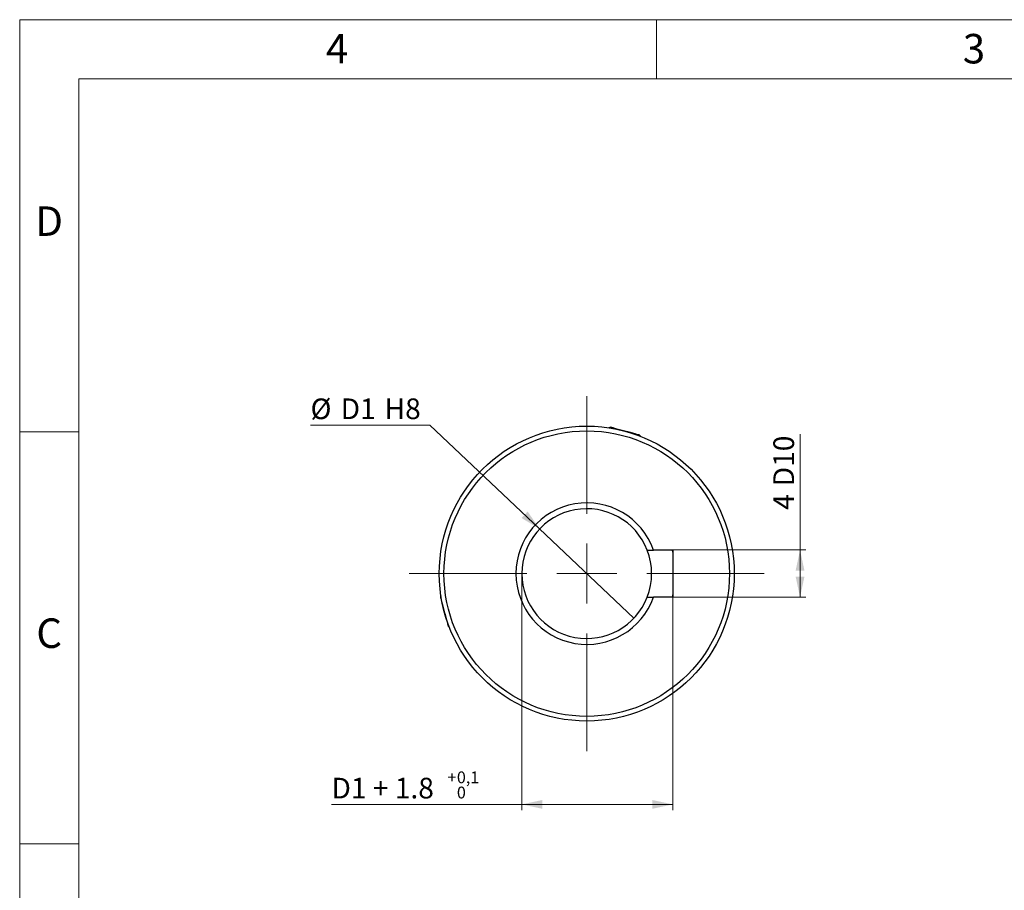
# Model space of a CAD drawing. Units: millimetres. Extents: x 0 to 432, y 0 to 279.
# Drawn here: x 0 to 167, y 132 to 279 of the extents above; entities that cross this region are included whole.
import ezdxf

# ---------------------------------------------------------------- set-up
doc = ezdxf.new("R2010")
doc.units = ezdxf.units.MM
doc.styles.add('SLDTEXTSTYLE0', font='TXT', dxfattribs={"width": 0.605})
doc.styles.add('SLDTEXTSTYLE2', font='TXT', dxfattribs={"width": 0.75})
doc.dimstyles.new('SLDDIMSTYLE3', dxfattribs={"dimtxt": 3.5, "dimasz": 3.5, "dimexe": 0, "dimexo": 0.0625, "dimgap": 0.875, "dimtad": 1, "dimdec": 1, "dimlfac": 0.5, "dimrnd": 1e-09, "dimzin": 12, "dimdsep": 46, "dimtxsty": 'SLDTEXTSTYLE0', "dimblk1": 'NONE', "dimsah": 1, "dimcen": 0, "dimadec": 0, "dimazin": 3, "dimtfac": 1, "dimtdec": 1, "dimtmove": 0, "dimatfit": 3, "dimldrblk": 'NONE', "dimfxl": 0, "dimfrac": 2, "dimtolj": 1, "dimarcsym": 0})
doc.dimstyles.new('SLDDIMSTYLE4', dxfattribs={"dimtxt": 3.5, "dimasz": 3.5, "dimexe": 0, "dimexo": 0.0625, "dimgap": 0.875, "dimtad": 1, "dimdec": 1, "dimlfac": 0.5, "dimrnd": 1e-09, "dimzin": 12, "dimdsep": 46, "dimtxsty": 'SLDTEXTSTYLE0', "dimsah": 1, "dimcen": 0.09, "dimadec": 0, "dimazin": 3, "dimtol": 1, "dimtp": 0.1, "dimtfac": 1, "dimtdec": 1, "dimtofl": 0, "dimtmove": 0, "dimatfit": 3, "dimfxl": 0, "dimfrac": 2, "dimtolj": 1, "dimarcsym": 0})
doc.dimstyles.new('SLDDIMSTYLE5', dxfattribs={"dimtxt": 3.5, "dimasz": 3.5, "dimexe": 0, "dimexo": 0.0625, "dimgap": 0.875, "dimtad": 1, "dimdec": 1, "dimlfac": 0.5, "dimrnd": 1e-09, "dimzin": 12, "dimdsep": 46, "dimtxsty": 'SLDTEXTSTYLE0', "dimsah": 1, "dimcen": 0.09, "dimadec": 0, "dimazin": 3, "dimtfac": 1, "dimtdec": 1, "dimtofl": 0, "dimtmove": 0, "dimatfit": 3, "dimfxl": 0, "dimfrac": 2, "dimtolj": 1, "dimarcsym": 0})

# ---------------------------------------------------------------- blocks, each defined once
blk = doc.blocks.new('_D_7')
at = {"color": 7, "linetype": 'Continuous', "lineweight": 18}
for p, q in [((69.53, 210.67), (49.3, 210.67)), ((88.14, 193.06), (69.53, 210.67)), ((104.11, 177.93), (88.14, 193.06))]:
    blk.add_line(p, q, dxfattribs=at)
blk.add_solid([(88.14, 193.06), (86.11, 196.01), (85.08, 194.92)], dxfattribs=at)
at = {"color": 7, "linetype": 'Continuous', "lineweight": 18, "char_height": 3.5, "attachment_point": 1, "style": 'SLDTEXTSTYLE0'}
for s, insert in [('%%c', (49.3, 215.18)), ('D1', (54.41, 215.19)), ('H8', (61.86, 215.19))]:
    blk.add_mtext(s, dxfattribs=dict(at, insert=insert))
blk = doc.blocks.new('_NONE')
blk = doc.blocks.new('_D_8')
at = {"color": 7, "linetype": 'Continuous', "lineweight": 18}
for p, q in [((85.12, 185.5), (85.12, 145.37)), ((110.72, 181.5), (110.72, 145.37)), ((85.12, 146.37), (52.86, 146.37)), ((110.72, 146.37), (85.12, 146.37))]:
    blk.add_line(p, q, dxfattribs=at)
for points in [[(85.12, 146.37), (88.62, 145.62), (88.62, 147.12)], [(110.72, 146.37), (107.22, 147.12), (107.22, 145.62)]]:
    blk.add_solid(points, dxfattribs=at)
at = {"color": 7, "linetype": 'Continuous', "lineweight": 18, "attachment_point": 1, "style": 'SLDTEXTSTYLE0'}
for s, insert, char_height in [('0,1', (74.11, 151.96), 2), ('D1 + 1.8', (52.86, 150.88), 3.5), ('+', (72.51, 151.96), 2), ('0', (74.11, 149.38), 2)]:
    blk.add_mtext(s, dxfattribs=dict(at, insert=insert, char_height=char_height))
blk = doc.blocks.new('_D_9')
at = {"color": 7, "linetype": 'Continuous', "lineweight": 18}
for p, q in [((132.28, 189.5), (132.28, 209.14)), ((110.72, 189.5), (133.28, 189.5)), ((132.28, 189.5), (132.28, 181.5)), ((110.72, 181.5), (133.28, 181.5))]:
    blk.add_line(p, q, dxfattribs=at)
for points in [[(132.28, 189.5), (131.53, 186), (133.03, 186)], [(132.28, 181.5), (133.03, 185), (131.53, 185)]]:
    blk.add_solid(points, dxfattribs=at)
at = {"color": 7, "linetype": 'Continuous', "lineweight": 18, "char_height": 3.5, "attachment_point": 1, "rotation": 90, "style": 'SLDTEXTSTYLE0'}
for s, insert in [('D10', (127.76, 200.3)), ('4', (127.76, 196.31))]:
    blk.add_mtext(s, dxfattribs=dict(at, insert=insert))
blk = doc.blocks.new('SW_CENTERMARKSYMBOL_1')
at = {"color": 0, "linetype": 'Continuous', "lineweight": 18}
for p, q in [((0, 10.16), (0, 30.08)), ((0, 0), (0, 5.08)), ((-10.16, 0), (-30.08, 0)), ((0, 0), (-5.08, 0)), ((0, 0), (0, -5.08)), ((0, 0), (5.08, 0)), ((10.16, 0), (30.08, 0)), ((0, -10.16), (0, -30.08))]:
    blk.add_line(p, q, dxfattribs=at)

msp = doc.modelspace()

# ---------------------------------------------------------------- linework, layer by layer
at = {"color": 7, "linetype": 'Continuous', "lineweight": 18}
for p, q in [((0, 0), (0, 279.4)), ((0, 279.4), (431.8, 279.4)), ((107.95, 269.4), (107.95, 279.4)), ((421.8, 269.4), (10, 269.4)), ((10, 269.4), (10, 10)), ((10, 209.55), (0, 209.55)), ((0, 139.7), (10, 139.7))]:
    msp.add_line(p, q, dxfattribs=at)
at = {"color": 7, "linetype": 'Continuous', "lineweight": 25}
for p, q in [((100.167, 210.295), (99.867, 210.215)), ((105.24, 208.775), (105.021, 208.994)), ((110.723, 189.497), (107.437, 189.497)), ((110.58, 189.497), (110.723, 188.938)), ((110.723, 189.497), (110.723, 181.497)), ((110.723, 182.056), (110.58, 181.497)), ((71.405, 181.753), (71.325, 181.453)), ((110.723, 181.497), (107.437, 181.497)), ((72.626, 176.599), (72.845, 176.38))]:
    msp.add_line(p, q, dxfattribs=at)
at = {"color": 7, "linetype": 'Continuous', "lineweight": 25, "flags": 128}
for points in [[(105.021, 208.994), (104.974, 209.007), (104.836, 209.044), (104.612, 209.104), (104.31, 209.185), (103.942, 209.283), (103.523, 209.396), (103.067, 209.518), (102.594, 209.645), (102.12, 209.772), (101.665, 209.894), (101.246, 210.006), (100.878, 210.105), (100.576, 210.185), (100.352, 210.245), (100.214, 210.283), (100.167, 210.295)], [(71.325, 181.453), (71.338, 181.406), (71.375, 181.268), (71.435, 181.044), (71.516, 180.742), (71.614, 180.374), (71.726, 179.955), (71.848, 179.5), (71.975, 179.026), (72.102, 178.553), (72.224, 178.097), (72.337, 177.678), (72.435, 177.31), (72.516, 177.008), (72.576, 176.784), (72.613, 176.646), (72.626, 176.599)]]:
    msp.add_lwpolyline(points, dxfattribs=at)
at = {"color": 7, "linetype": 'Continuous', "lineweight": 25}
for radius in [25, 24.2]:
    msp.add_circle((96.123, 185.497), radius, dxfattribs=at)
for radius, start, end in [(12, 19.47122, 340.52878), (11, 21.32369, 338.67631), (11, 338.67631, 21.28095)]:
    msp.add_arc((96.123, 185.497), radius, start, end, dxfattribs=at)
for points in [[(106.37, 189.497), (106.727, 189.497), (107.083, 189.497), (107.437, 189.497)], [(106.37, 181.497), (106.727, 181.497), (107.083, 181.497), (107.437, 181.497)]]:
    msp.add_open_spline(points, degree=3, dxfattribs=at)

# ---------------------------------------------------------------- block references
at = {"color": 7, "linetype": 'Continuous', "lineweight": 18}
msp.add_blockref('SW_CENTERMARKSYMBOL_1', (96.123, 185.497), dxfattribs=at)

# ---------------------------------------------------------------- texts
at = {"color": 7, "linetype": 'Continuous', "lineweight": 0, "char_height": 5, "attachment_point": 2, "style": 'SLDTEXTSTYLE2'}
for s, insert in [('3', (161.764, 276.984)), ('4', (53.805, 276.984)), ('D', (5, 247.747)), ('C', (4.993, 177.897))]:
    msp.add_mtext(s, dxfattribs=dict(at, insert=insert))

# ---------------------------------------------------------------- dimensions: what is measured, and where the dimension line sits
at = {"color": 7, "linetype": 'Continuous', "lineweight": 18}
dim = msp.add_diameter_dim_2p(p1=(104.112, 177.934), p2=(88.135, 193.059), text='<>H8', dimstyle='SLDDIMSTYLE3', dxfattribs=at)
dim.commit()
dim.dimension.update_dxf_attribs({"geometry": '_D_7', "text_midpoint": (58.666, 213.443), "dimtype": 163})
dim = msp.add_linear_dim(base=(132.277, 181.497), p1=(110.723, 189.497), p2=(110.723, 181.497), angle=90, text='<>D10', dimstyle='SLDDIMSTYLE5', dxfattribs=at)
dim.commit()
dim.dimension.update_dxf_attribs({"geometry": '_D_9', "text_midpoint": (132.277, 202.729), "dimtype": 160})
dim = msp.add_linear_dim(base=(85.123, 146.372), p1=(110.723, 181.497), p2=(85.123, 185.497), dimstyle='SLDDIMSTYLE4', dxfattribs=at)
dim.commit()
dim.dimension.update_dxf_attribs({"geometry": '_D_8', "text_midpoint": (65.396, 146.372), "dimtype": 160})

doc.saveas('drawing.dxf')
